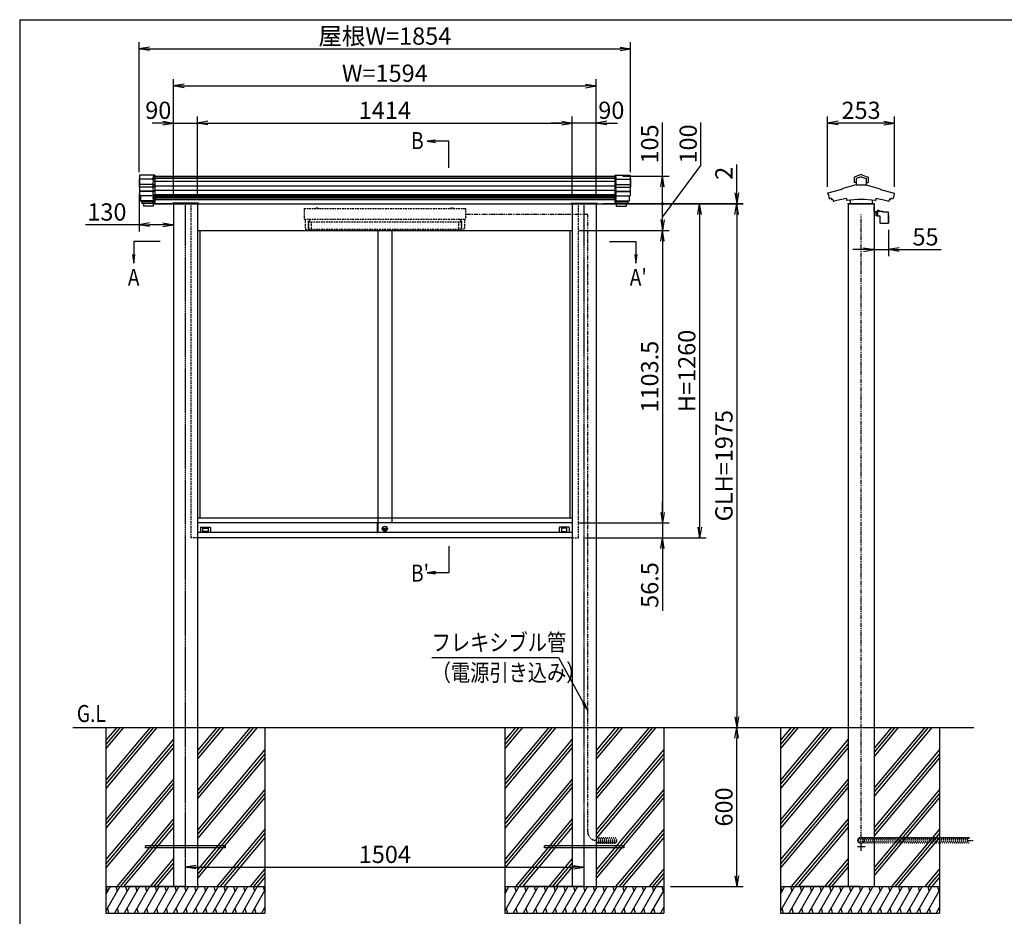
# Model space of a CAD drawing. Extents: x -59 to 8361, y -65 to 5895.
# Drawn here: x 361 to 4074, y 2022 to 5405 of the extents above; entities that cross this region are included whole.
import ezdxf
from ezdxf.enums import TextEntityAlignment as Align

# ---------------------------------------------------------------- set-up
doc = ezdxf.new("R2010")
doc.units = 0
for name, pattern in [('AM_ISO02W050', [7.5, 6, -1.5]), ('DASHED2', [9.525, 6.35, -3.175]), ('PHANTOM2', [31.75, 15.875, -3.175, 3.175, -3.175, 3.175, -3.175])]:
    doc.linetypes.add(name, pattern=pattern)
doc.layers.get('0').update_dxf_attribs({"linetype": 'CONTINUOUS'})
for name, color, linetype in [('AM_0', 7, 'CONTINUOUS'), ('AM_5', 3, 'CONTINUOUS'), ('AM_6', 2, 'CONTINUOUS'), ('AM_7', 4, 'AM_ISO02W050'), ('AM_BOR', 7, 'CONTINUOUS'), ('CONT_M_4', 4, 'CONTINUOUS'), ('CONT_S_2', 2, 'CONTINUOUS'), ('CONT_S_4', 4, 'CONTINUOUS')]:
    doc.layers.add(name, color=color, linetype=linetype)
doc.styles.add('Font_0', font='MS Gothic.ttf')

# ---------------------------------------------------------------- blocks, each defined once
blk = doc.blocks.new('_OPEN')
at = {"color": 0, "linetype": 'BYBLOCK', "lineweight": -2}
for p, q in [((-1, 0.167), (0, 0)), ((-1, -0.167), (0, 0)), ((0, 0), (-1, 0))]:
    blk.add_line(p, q, dxfattribs=at)
blk = doc.blocks.new('_DOTSMALL')
at = {"color": 0, "linetype": 'BYBLOCK', "lineweight": 50}
for start, end in [(0, 180), (-180, 0)]:
    blk.add_arc((0, 0), 0.0625, start, end, dxfattribs=at)

msp = doc.modelspace()

# ---------------------------------------------------------------- linework, layer by layer
at = {"layer": 'AM_0'}
for p, q in [((865.1, 4814.8), (2611.1, 4814.8)), ((865.1, 4709.8), (937.1, 4709.8)), ((937.1, 4709.8), (865.1, 4709.8)), ((937.1, 4709.8), (937.1, 4712.3)), ((1035.1, 4712.3), (937.1, 4712.3)), ((941.1, 4709.8), (941.1, 2734.8)), ((1031.1, 4709.8), (2445.1, 4709.8)), ((1031.1, 4709.8), (1031.1, 2734.8)), ((1035.1, 4712.3), (1035.1, 4709.8)), ((2441.1, 4712.3), (2441.1, 4709.8)), ((2441.1, 4712.3), (2539.1, 4712.3)), ((2445.1, 4709.8), (2445.1, 2734.8)), ((2535.1, 4709.8), (2535.1, 2734.8)), ((2539.1, 4709.8), (2539.1, 4712.3)), ((2539.1, 4709.8), (2611.1, 4709.8)), ((3485.1, 4709.8), (3485.1, 2734.8)), ((3583.1, 4709.8), (3583.1, 2734.8)), ((1031.1, 4609.8), (2445.1, 4609.8)), ((1040.1, 4609.8), (1040.1, 3524.8)), ((1712.1, 4609.8), (1712.1, 3506.3)), ((1764.1, 4609.8), (1764.1, 3506.3)), ((2436.1, 4609.8), (2436.1, 3524.8)), ((2445.1, 3524.8), (1031.1, 3524.8)), ((1710.9, 3506.3), (1031.1, 3506.3)), ((1710.9, 3469.3), (1710.9, 3506.3)), ((1711.4, 3506.8), (1712.1, 3506.8)), ((1712.1, 3468.8), (1712.1, 3506.8)), ((1712.1, 3506.3), (1712.1, 3470.3)), ((2445.1, 3506.3), (1712.1, 3506.3)), ((1710.9, 3469.8), (1031.1, 3469.8)), ((1043.1, 3488.8), (1043.1, 3469.8)), ((1044.1, 3489.8), (1079.1, 3489.8)), ((1051.8, 3474.5), (1051.8, 3486.1)), ((1052.8, 3487.1), (1070.4, 3487.1)), ((1070.4, 3473.5), (1052.8, 3473.5)), ((1071.4, 3486.1), (1071.4, 3474.5)), ((1080.1, 3488.8), (1080.1, 3469.8)), ((1711.4, 3468.8), (1712.1, 3468.8)), ((2445.1, 3469.8), (1712.1, 3469.8)), ((1736.2, 3483.5), (1743, 3483.5)), ((1736.2, 3481.5), (1736.2, 3483.5)), ((1736.2, 3481.5), (1743, 3481.5)), ((2396.1, 3488.8), (2396.1, 3469.8)), ((2432.1, 3489.8), (2397.1, 3489.8)), ((2404.8, 3486.1), (2404.8, 3474.5)), ((2423.4, 3487.1), (2405.8, 3487.1)), ((2405.8, 3473.5), (2423.4, 3473.5)), ((2424.4, 3474.5), (2424.4, 3486.1)), ((2433.1, 3488.8), (2433.1, 3469.8)), ((2445.1, 3449.8), (1031.1, 3449.8)), ((941.1, 2734.8), (941.1, 2134.8)), ((1031.1, 2734.8), (1031.1, 2134.8)), ((2445.1, 2734.8), (2445.1, 2134.8)), ((2535.1, 2734.8), (2535.1, 2134.8)), ((3485.1, 2734.8), (3485.1, 2134.8)), ((3583.1, 2734.8), (3583.1, 2134.8))]:
    msp.add_line(p, q, dxfattribs=at)
at = {"layer": 'AM_0', "linetype": 'DASHED2'}
for p, q in [((865.1, 4709.8), (865.1, 4814.8)), ((2611.1, 4709.8), (2611.1, 4814.8)), ((1008.1, 3449.8), (1008.1, 4709.8)), ((1434.1, 4692.8), (1434.1, 4652.8)), ((1434.1, 4692.8), (2042.1, 4692.8)), ((1479.1, 4692.8), (1479.6, 4694.8)), ((1479.6, 4694.8), (1488.6, 4694.8)), ((1488.6, 4694.8), (1489.1, 4692.8)), ((1987.1, 4692.8), (1987.6, 4694.8)), ((1987.6, 4694.8), (1996.6, 4694.8)), ((1996.6, 4694.8), (1997.1, 4692.8)), ((2042.1, 4692.8), (2042.1, 4652.8)), ((2468.1, 3449.8), (2468.1, 4709.8)), ((1434.1, 4652.8), (2042.1, 4652.8)), ((1438.1, 4652.8), (1438.1, 4614.8)), ((1449.1, 4644.8), (1449.1, 4614.8)), ((1449.1, 4644.8), (1454.1, 4644.8)), ((1450.1, 4642.8), (2026.1, 4642.8)), ((1450.1, 4642.8), (1450.1, 4614.8)), ((1454.1, 4652.8), (1454.1, 4644.8)), ((1460.1, 4642.8), (1460.1, 4614.8)), ((2016.1, 4642.8), (2016.1, 4614.8)), ((2022.1, 4652.8), (2022.1, 4644.8)), ((2027.1, 4644.8), (2022.1, 4644.8)), ((2026.1, 4642.8), (2026.1, 4614.8)), ((2027.1, 4644.8), (2027.1, 4614.8)), ((2038.1, 4652.8), (2038.1, 4614.8)), ((1438.1, 4614.8), (1449.1, 4614.8)), ((1450.1, 4614.8), (2026.1, 4614.8)), ((2038.1, 4614.8), (2027.1, 4614.8)), ((1031.1, 3449.8), (1008.1, 3449.8)), ((2445.1, 3449.8), (2468.1, 3449.8))]:
    msp.add_line(p, q, dxfattribs=at)
at = {"layer": 'AM_0'}
for centre, radius in [((1738.1, 3484.3), 9.5), ((1738.1, 3482.5), 5)]:
    msp.add_circle(centre, radius, dxfattribs=at)
for centre, radius, start, end in [((1711.4, 3506.3), 0.5, 90, 180), ((1044.1, 3488.8), 1, 90, 180), ((1052.8, 3486.1), 1, 90, 180), ((1052.8, 3474.5), 1, 180, 270), ((1070.4, 3486.1), 1, 0, 90), ((1070.4, 3474.5), 1, 270, 0), ((1079.1, 3488.8), 1, 0, 90), ((1711.4, 3469.3), 0.5, 180, 270), ((2397.1, 3488.8), 1, 90, 180), ((2405.8, 3486.1), 1, 90, 180), ((2405.8, 3474.5), 1, 180, 270), ((2423.4, 3486.1), 1, 0, 90), ((2423.4, 3474.5), 1, 270, 0), ((2432.1, 3488.8), 1, 0, 90)]:
    msp.add_arc(centre, radius, start, end, dxfattribs=at)
at = {"layer": 'AM_5'}
for p, q in [((811.1, 4829.6), (811.1, 5319.8)), ((2665.1, 4829.6), (2665.1, 5319.8)), ((851.1, 5294.8), (2625.1, 5294.8)), ((941.1, 4734.8), (941.1, 5179.8)), ((2535.1, 4734.8), (2535.1, 5179.8)), ((981.1, 5154.8), (2495.1, 5154.8)), ((901.1, 5014.8), (861.1, 5014.8)), ((941.1, 4734.8), (941.1, 5039.8)), ((941.1, 5014.8), (1031.1, 5014.8)), ((1031.1, 4734.8), (1031.1, 5039.8)), ((1031.1, 4734.8), (1031.1, 5039.8)), ((1071.1, 5014.8), (1111.1, 5014.8)), ((1071.1, 5014.8), (2405.1, 5014.8)), ((2405.1, 5014.8), (2365.1, 5014.8)), ((2445.1, 4734.8), (2445.1, 5039.8)), ((2445.1, 4734.8), (2445.1, 5039.8)), ((2535.1, 5014.8), (2445.1, 5014.8)), ((2535.1, 4734.8), (2535.1, 5039.8)), ((2575.1, 5014.8), (2615.1, 5014.8)), ((2785.1, 4814.8), (2785.1, 5017.1)), ((2930.3, 4854.8), (2930.3, 5017.1)), ((3408, 4773.8), (3408, 5039.8)), ((3620.2, 5014.8), (3448, 5014.8)), ((3660.2, 4773.8), (3660.2, 5039.8)), ((1929.4, 4950.2), (1897.4, 4945.9)), ((1929.4, 4945.9), (1897.4, 4945.9)), ((1897.4, 4945.9), (1929.4, 4941.7)), ((1979.3, 4945.9), (1929.4, 4945.9)), ((1979.3, 4845.9), (1979.3, 4945.9)), ((2785.1, 4659.8), (2930.3, 4854.8)), ((3065.1, 4751.8), (3065.1, 4859)), ((2636.1, 4814.8), (2810.1, 4814.8)), ((2785.1, 4709.8), (2785.1, 4774.8)), ((811.1, 4747.6), (811.1, 4606.3)), ((941.1, 4684.8), (941.1, 4606.3)), ((2561.1, 4711.8), (3090.1, 4711.8)), ((2561.1, 4709.8), (3090.1, 4709.8)), ((2636.1, 4709.8), (2950.1, 4709.8)), ((2636.1, 4709.8), (2810.1, 4709.8)), ((2636.1, 4709.8), (2810.1, 4709.8)), ((2636.1, 4709.8), (3090.1, 4709.8)), ((2785.1, 4649.8), (2785.1, 4709.8)), ((3065.1, 4709.8), (3065.1, 4711.8)), ((2925.1, 4669.8), (2925.1, 3489.8)), ((3065.1, 4669.8), (3065.1, 4629.8)), ((3065.1, 4669.8), (3065.1, 2774.8)), ((811.1, 4631.3), (608.8, 4631.3)), ((901.1, 4631.3), (851.1, 4631.3)), ((2470.1, 4609.8), (2810.1, 4609.8)), ((2470.1, 4609.8), (2810.1, 4609.8)), ((3583.1, 4612.4), (3583.1, 4512.4)), ((3637.8, 4612.4), (3637.8, 4512.4)), ((791.1, 4568.5), (791.1, 4518.6)), ((891.1, 4568.5), (791.1, 4568.5)), ((2585.1, 4568.5), (2685.1, 4568.5)), ((2685.1, 4568.5), (2685.1, 4518.6)), ((2785.1, 4569.8), (2785.1, 3546.3)), ((3543.1, 4537.4), (3503.1, 4537.4)), ((3583.1, 4537.4), (3637.8, 4537.4)), ((3677.8, 4537.4), (3836.4, 4537.4)), ((786.9, 4518.6), (791.1, 4486.6)), ((791.1, 4518.6), (791.1, 4486.6)), ((791.1, 4486.6), (795.3, 4518.6)), ((2680.9, 4518.6), (2685.1, 4486.6)), ((2685.1, 4518.6), (2685.1, 4486.6)), ((2685.1, 4486.6), (2689.3, 4518.6)), ((2785.1, 3546.3), (2785.1, 3586.3)), ((2470.1, 3506.3), (2810.1, 3506.3)), ((2470.1, 3506.3), (2810.1, 3506.3)), ((2785.1, 3506.3), (2785.1, 3449.8)), ((1979.3, 3418.7), (1979.3, 3318.7)), ((2493.1, 3449.8), (2950.1, 3449.8)), ((2493.1, 3449.8), (2810.1, 3449.8)), ((2785.1, 3409.8), (2785.1, 3174.1)), ((1929.4, 3322.9), (1897.4, 3318.7)), ((1929.4, 3318.7), (1897.4, 3318.7)), ((1897.4, 3318.7), (1929.4, 3314.5)), ((1979.3, 3318.7), (1929.4, 3318.7)), ((1914.9, 2998.6), (2392.6, 2998.6)), ((2392.6, 2998.6), (2487.6, 2826.6)), ((3065.1, 2174.8), (3065.1, 2694.8)), ((986.1, 2159.8), (986.1, 2232.8)), ((2490.1, 2159.8), (2490.1, 2232.8)), ((1026.1, 2207.8), (2450.1, 2207.8)), ((2815.1, 2134.8), (3090.1, 2134.8))]:
    msp.add_line(p, q, dxfattribs=at)
at = {"layer": 'AM_5', "linetype": 'CONTINUOUS'}
for p, q in [((2483.9, 2824.6), (2503.1, 2798.6)), ((2487.6, 2826.6), (2503.1, 2798.6)), ((2503.1, 2798.6), (2491.3, 2828.6))]:
    msp.add_line(p, q, dxfattribs=at)
at = {"layer": 'AM_7'}
for p, q in [((986.1, 2134.8), (986.1, 4704.8)), ((2490.1, 2134.8), (2490.1, 4704.8)), ((3549.1, 2284.8), (3519.1, 2284.8)), ((3534.1, 2269.8), (3534.1, 2299.8))]:
    msp.add_line(p, q, dxfattribs=at)
at = {"layer": 'AM_BOR'}
for q in [(8161.1, 5404.8), (361.1, 164.8)]:
    msp.add_line((361.1, 5404.8), q, dxfattribs=at)
at = {"layer": 'CONT_M_4'}
for p, q in [((811.1, 4804.6), (811.1, 4772.6)), ((813.1, 4804.6), (811.1, 4804.6)), ((813.1, 4817.8), (813.1, 4740.8)), ((871.1, 4817.8), (813.1, 4817.8)), ((871.1, 4817.8), (871.1, 4711.3)), ((2605.1, 4817.8), (2605.1, 4711.3)), ((2605.1, 4817.8), (2663.1, 4817.8)), ((2663.1, 4817.8), (2663.1, 4740.8)), ((2663.1, 4804.6), (2665.1, 4804.6)), ((2665.1, 4804.6), (2665.1, 4772.6)), ((3507.6, 4810.1), (3507.6, 4791.9)), ((3534.1, 4820.4), (3508.3, 4811)), ((3515.3, 4790.9), (3508.6, 4790.9)), ((3534.1, 4812.2), (3515.3, 4805.4)), ((3515.3, 4805.4), (3515.3, 4781)), ((3534.1, 4820.4), (3560, 4811)), ((3534.1, 4812.2), (3552.9, 4805.4)), ((3552.9, 4805.4), (3552.9, 4781)), ((3552.9, 4790.9), (3559.6, 4790.9)), ((3560.6, 4810.1), (3560.6, 4791.9)), ((813.1, 4772.6), (811.1, 4772.6)), ((2663.1, 4772.6), (2665.1, 4772.6)), ((3460.7, 4763.9), (3408.9, 4750)), ((3461.4, 4765.2), (3461.4, 4764.9)), ((3514.6, 4782.4), (3462.1, 4766.2)), ((3551.9, 4780), (3516.3, 4780)), ((3553.6, 4782.4), (3606.1, 4766.2)), ((3606.8, 4765.2), (3606.8, 4764.9)), ((3607.6, 4763.9), (3659.3, 4750)), ((871.1, 4740.8), (813.1, 4740.8)), ((817.1, 4740.8), (817.1, 4721.7)), ((871.1, 4721.7), (817.1, 4721.7)), ((819.1, 4721.7), (819.1, 4718)), ((871.1, 4718), (819.1, 4718)), ((821.6, 4718), (821.6, 4711.3)), ((2605.1, 4740.8), (2663.1, 4740.8)), ((2605.1, 4721.7), (2659.1, 4721.7)), ((2605.1, 4718), (2657.1, 4718)), ((2654.6, 4718), (2654.6, 4711.3)), ((2657.1, 4721.7), (2657.1, 4718)), ((2659.1, 4740.8), (2659.1, 4721.7)), ((3409.7, 4747.7), (3413.5, 4730.3)), ((3421.7, 4731.7), (3422.8, 4726.6)), ((3427.9, 4727), (3429.5, 4719.9)), ((3478.6, 4729.7), (3478.6, 4723.7)), ((3492.6, 4724.4), (3492.6, 4710.8)), ((3575.6, 4724.4), (3575.6, 4710.8)), ((3589.6, 4729.7), (3589.6, 4723.7)), ((3640.3, 4727), (3638.7, 4719.9)), ((3646.5, 4731.7), (3645.4, 4726.6)), ((3658.5, 4747.7), (3654.7, 4730.3)), ((871.1, 4711.3), (821.6, 4711.3)), ((828.1, 4711.3), (828.1, 4701.3)), ((865.1, 4701.3), (828.1, 4701.3)), ((865.1, 4711.3), (865.1, 4701.3)), ((940.1, 4711.8), (1032.1, 4711.8)), ((940.1, 4711.8), (940.1, 4709.8)), ((940.1, 4709.8), (1032.1, 4709.8)), ((1032.1, 4709.8), (940.1, 4709.8)), ((1032.1, 4709.8), (1032.1, 4711.8)), ((2536.1, 4711.8), (2444.1, 4711.8)), ((2444.1, 4709.8), (2444.1, 4711.8)), ((2444.1, 4709.8), (2536.1, 4709.8)), ((2536.1, 4711.8), (2536.1, 4709.8)), ((2605.1, 4711.3), (2654.6, 4711.3)), ((2611.1, 4711.3), (2611.1, 4701.3)), ((2611.1, 4701.3), (2648.1, 4701.3)), ((2648.1, 4711.3), (2648.1, 4701.3)), ((3484.1, 4711.8), (3584.1, 4711.8)), ((3484.1, 4711.8), (3484.1, 4709.8)), ((3484.1, 4709.8), (3584.1, 4709.8)), ((3574.6, 4709.8), (3493.6, 4709.8)), ((3584.1, 4711.8), (3584.1, 4709.8))]:
    msp.add_line(p, q, dxfattribs=at)
for centre, radius, start, end in [((3508.6, 4810.1), 1, 109.9256, 180), ((3508.6, 4791.9), 1, 180, 269.9999), ((3559.6, 4791.9), 1, 270, 0), ((3559.6, 4810.1), 1, 0, 70.0743), ((3460.4, 4764.9), 1, 285.0209, 0), ((3462.4, 4765.2), 1, 107.2146, 180), ((3514.3, 4783.4), 1, 287.2147, 0), ((3516.3, 4781), 1, 180, 269.9999), ((3551.9, 4781), 1, 270, 0), ((3553.9, 4783.4), 1, 180, 252.7853), ((3605.8, 4765.2), 1, 0, 72.7854), ((3607.8, 4764.9), 1, 180, 254.9791), ((3409.2, 4748.8), 1.25, 105.021, 291.7455), ((3414.5, 4730.5), 1, 192.4607, 287.9311), ((3534.1, 4360.9), 387.5, 106.8654, 107.9312), ((3423.8, 4726.8), 1, 192.4608, 286.7764), ((3534.1, 4360.9), 381.2, 106.1704, 106.7763), ((3430.5, 4720.2), 1, 192.4607, 286.0894), ((3534.1, 4360.9), 372.9, 98.5594, 106.0892), ((3479.6, 4723.7), 1, 180, 278.5423), ((3534.1, 4360.9), 365.9, 81.4601, 98.5424), ((3588.6, 4723.7), 1, 261.4576, 0), ((3534.1, 4360.9), 372.9, 73.9107, 81.4407), ((3637.7, 4720.2), 1, 253.9106, 347.5393), ((3534.1, 4360.9), 381.2, 73.2238, 73.8297), ((3644.4, 4726.8), 1, 253.2236, 347.5392), ((3534.1, 4360.9), 381.2, 73.0617, 73.2237), ((3534.1, 4360.9), 387.5, 72.0688, 73.1347), ((3653.7, 4730.5), 1, 252.0688, 347.5393), ((3659, 4748.8), 1.25, 248.2584, 74.979), ((3493.6, 4710.8), 1, 180, 269.9999), ((3574.6, 4710.8), 1, 270, 0)]:
    msp.add_arc(centre, radius, start, end, dxfattribs=at)
at = {"layer": 'CONT_S_2'}
for p, q in [((561.1, 2734.8), (3959.1, 2734.8)), ((686.1, 2734.8), (686.1, 2134.8)), ((865.8, 2734.8), (686.1, 2520.6)), ((878.9, 2734.8), (686.1, 2505.1)), ((852.8, 2734.8), (686.1, 2536.2)), ((740, 2734.8), (686.1, 2670.6)), ((753, 2734.8), (686.1, 2655.1)), ((726.9, 2734.8), (686.1, 2686.2)), ((1104.5, 2734.8), (1031.1, 2647.3)), ((1130.6, 2734.8), (1031.1, 2616.2)), ((1117.6, 2734.8), (1031.1, 2631.8)), ((1256.5, 2734.8), (1031.1, 2466.2)), ((1243.4, 2734.8), (1031.1, 2481.8)), ((1230.4, 2734.8), (1031.1, 2497.3)), ((1286.1, 2734.8), (1286.1, 2134.8)), ((2190.1, 2734.8), (2190.1, 2134.8)), ((2369.8, 2734.8), (2190.1, 2520.6)), ((2382.9, 2734.8), (2190.1, 2505.1)), ((2356.8, 2734.8), (2190.1, 2536.2)), ((2244, 2734.8), (2190.1, 2670.6)), ((2257, 2734.8), (2190.1, 2655.1)), ((2230.9, 2734.8), (2190.1, 2686.2)), ((2608.5, 2734.8), (2535.1, 2647.3)), ((2634.6, 2734.8), (2535.1, 2616.2)), ((2621.6, 2734.8), (2535.1, 2631.8)), ((2760.5, 2734.8), (2535.1, 2466.2)), ((2747.4, 2734.8), (2535.1, 2481.8)), ((2734.4, 2734.8), (2535.1, 2497.3)), ((2790.1, 2734.8), (2790.1, 2134.8)), ((3230.1, 2734.8), (3230.1, 2134.8)), ((3409.8, 2734.8), (3230.1, 2520.6)), ((3422.9, 2734.8), (3230.1, 2505.1)), ((3396.8, 2734.8), (3230.1, 2536.2)), ((3284, 2734.8), (3230.1, 2670.6)), ((3297, 2734.8), (3230.1, 2655.1)), ((3270.9, 2734.8), (3230.1, 2686.2)), ((3648.5, 2734.8), (3583.1, 2656.9)), ((3674.6, 2734.8), (3583.1, 2625.8)), ((3661.6, 2734.8), (3583.1, 2641.3)), ((3800.5, 2734.8), (3583.1, 2475.8)), ((3787.4, 2734.8), (3583.1, 2491.3)), ((3774.4, 2734.8), (3583.1, 2506.9)), ((3830.1, 2734.8), (3830.1, 2134.8)), ((941.1, 2690.1), (686.1, 2386.2)), ((941.1, 2674.5), (686.1, 2370.6)), ((2445.1, 2690.1), (2190.1, 2386.2)), ((2445.1, 2674.5), (2190.1, 2370.6)), ((3485.1, 2690.1), (3230.1, 2386.2)), ((3485.1, 2674.5), (3230.1, 2370.6)), ((941.1, 2659), (686.1, 2355.1)), ((1286.1, 2651.2), (1031.1, 2347.3)), ((2445.1, 2659), (2190.1, 2355.1)), ((2790.1, 2651.2), (2535.1, 2347.3)), ((3485.1, 2659), (3230.1, 2355.1)), ((3830.1, 2651.2), (3583.1, 2356.9)), ((1286.1, 2635.7), (1031.1, 2331.8)), ((1286.1, 2620.1), (1031.1, 2316.2)), ((2790.1, 2635.7), (2535.1, 2331.8)), ((2790.1, 2620.1), (2535.1, 2316.2)), ((3830.1, 2635.7), (3583.1, 2341.3)), ((3830.1, 2620.1), (3583.1, 2325.8)), ((941.1, 2540.1), (686.1, 2236.2)), ((2445.1, 2540.1), (2190.1, 2236.2)), ((3485.1, 2540.1), (3230.1, 2236.2)), ((941.1, 2524.5), (686.1, 2220.6)), ((941.1, 2509), (686.1, 2205.1)), ((1286.1, 2501.2), (1031.1, 2197.3)), ((2445.1, 2524.5), (2190.1, 2220.6)), ((2445.1, 2509), (2190.1, 2205.1)), ((2790.1, 2501.2), (2535.1, 2197.3)), ((3485.1, 2524.5), (3230.1, 2220.6)), ((3485.1, 2509), (3230.1, 2205.1)), ((3830.1, 2501.2), (3583.1, 2206.9)), ((1286.1, 2485.7), (1031.1, 2181.8)), ((1286.1, 2470.1), (1031.1, 2166.2)), ((2790.1, 2485.7), (2535.1, 2181.8)), ((2790.1, 2470.1), (2535.1, 2166.2)), ((3830.1, 2485.7), (3583.1, 2191.3)), ((3830.1, 2470.1), (3583.1, 2175.8)), ((941.1, 2390.1), (726.9, 2134.8)), ((2445.1, 2390.1), (2230.9, 2134.8)), ((3485.1, 2390.1), (3270.9, 2134.8)), ((941.1, 2374.5), (740, 2134.8)), ((941.1, 2359), (753, 2134.8)), ((1286.1, 2351.2), (1104.5, 2134.8)), ((2445.1, 2374.5), (2244, 2134.8)), ((2445.1, 2359), (2257, 2134.8)), ((2790.1, 2351.2), (2608.5, 2134.8)), ((3485.1, 2374.5), (3284, 2134.8)), ((3485.1, 2359), (3297, 2134.8)), ((3830.1, 2351.2), (3648.5, 2134.8)), ((1286.1, 2335.7), (1117.6, 2134.8)), ((1286.1, 2320.1), (1130.6, 2134.8)), ((2790.1, 2335.7), (2621.6, 2134.8)), ((2790.1, 2320.1), (2634.6, 2134.8)), ((3830.1, 2335.7), (3661.6, 2134.8)), ((3830.1, 2320.1), (3674.6, 2134.8)), ((836.1, 2280.8), (836.1, 2288.8)), ((1136.1, 2288.8), (836.1, 2288.8)), ((1136.1, 2280.8), (836.1, 2280.8)), ((1136.1, 2288.8), (1136.1, 2280.8)), ((2340.1, 2280.8), (2340.1, 2288.8)), ((2640.1, 2288.8), (2340.1, 2288.8)), ((2640.1, 2280.8), (2340.1, 2280.8)), ((2640.1, 2288.8), (2640.1, 2280.8)), ((941.1, 2240.1), (852.8, 2134.8)), ((2445.1, 2240.1), (2356.8, 2134.8)), ((3485.1, 2240.1), (3396.8, 2134.8)), ((941.1, 2224.5), (865.8, 2134.8)), ((941.1, 2209), (878.9, 2134.8)), ((1286.1, 2201.2), (1230.4, 2134.8)), ((2445.1, 2224.5), (2369.8, 2134.8)), ((2445.1, 2209), (2382.9, 2134.8)), ((2790.1, 2201.2), (2734.4, 2134.8)), ((3485.1, 2224.5), (3409.8, 2134.8)), ((3485.1, 2209), (3422.9, 2134.8)), ((3830.1, 2201.2), (3774.4, 2134.8)), ((1286.1, 2185.7), (1243.4, 2134.8)), ((1286.1, 2170.1), (1256.5, 2134.8)), ((2790.1, 2185.7), (2747.4, 2134.8)), ((2790.1, 2170.1), (2760.5, 2134.8)), ((3830.1, 2185.7), (3787.4, 2134.8)), ((3830.1, 2170.1), (3800.5, 2134.8)), ((686.1, 2134.8), (1286.1, 2134.8)), ((686.1, 2134.8), (686.1, 2034.8)), ((739, 2134.8), (686.1, 2043.2)), ((702, 2134.8), (686.1, 2107.3)), ((686.6, 2134.8), (691.5, 2116.7)), ((776, 2134.8), (718.3, 2034.8)), ((723.7, 2134.8), (728.5, 2116.7)), ((813, 2134.8), (755.3, 2034.8)), ((760.7, 2134.8), (765.5, 2116.7)), ((986.1, 2134.8), (761.1, 2134.8)), ((850.1, 2134.8), (792.3, 2034.8)), ((797.7, 2134.8), (802.6, 2116.7)), ((887.1, 2134.8), (829.3, 2034.8)), ((834.7, 2134.8), (839.6, 2116.7)), ((924.1, 2134.8), (866.4, 2034.8)), ((871.7, 2134.8), (876.6, 2116.7)), ((961.1, 2134.8), (903.4, 2034.8)), ((908.7, 2134.8), (913.6, 2116.7)), ((998.1, 2134.8), (940.4, 2034.8)), ((945.8, 2134.8), (950.6, 2116.7)), ((1035.1, 2134.8), (977.4, 2034.8)), ((982.8, 2134.8), (987.6, 2116.7)), ((1072.2, 2134.8), (1014.4, 2034.8)), ((1019.8, 2134.8), (1024.7, 2116.7)), ((1109.2, 2134.8), (1051.4, 2034.8)), ((1056.8, 2134.8), (1061.7, 2116.7)), ((1146.2, 2134.8), (1088.5, 2034.8)), ((1093.8, 2134.8), (1098.7, 2116.7)), ((1183.2, 2134.8), (1125.5, 2034.8)), ((1130.8, 2134.8), (1135.7, 2116.7)), ((1220.2, 2134.8), (1162.5, 2034.8)), ((1167.9, 2134.8), (1172.7, 2116.7)), ((1257.2, 2134.8), (1199.5, 2034.8)), ((1204.9, 2134.8), (1209.7, 2116.7)), ((1286.1, 2120.7), (1236.5, 2034.8)), ((1241.9, 2134.8), (1246.8, 2116.7)), ((1278.9, 2134.8), (1283.8, 2116.7)), ((1286.1, 2134.8), (1286.1, 2034.8)), ((2190.1, 2134.8), (2790.1, 2134.8)), ((2190.1, 2134.8), (2190.1, 2034.8)), ((2243, 2134.8), (2190.1, 2043.2)), ((2206, 2134.8), (2190.1, 2107.3)), ((2190.6, 2134.8), (2195.5, 2116.7)), ((2280, 2134.8), (2222.3, 2034.8)), ((2227.7, 2134.8), (2232.5, 2116.7)), ((2317, 2134.8), (2259.3, 2034.8)), ((2264.7, 2134.8), (2269.5, 2116.7)), ((2490.1, 2134.8), (2265.1, 2134.8)), ((2354.1, 2134.8), (2296.3, 2034.8)), ((2301.7, 2134.8), (2306.6, 2116.7)), ((2391.1, 2134.8), (2333.3, 2034.8)), ((2338.7, 2134.8), (2343.6, 2116.7)), ((2428.1, 2134.8), (2370.4, 2034.8)), ((2375.7, 2134.8), (2380.6, 2116.7)), ((2465.1, 2134.8), (2407.4, 2034.8)), ((2412.7, 2134.8), (2417.6, 2116.7)), ((2502.1, 2134.8), (2444.4, 2034.8)), ((2449.8, 2134.8), (2454.6, 2116.7)), ((2539.1, 2134.8), (2481.4, 2034.8)), ((2486.8, 2134.8), (2491.6, 2116.7)), ((2576.2, 2134.8), (2518.4, 2034.8)), ((2523.8, 2134.8), (2528.7, 2116.7)), ((2613.2, 2134.8), (2555.4, 2034.8)), ((2560.8, 2134.8), (2565.7, 2116.7)), ((2650.2, 2134.8), (2592.5, 2034.8)), ((2597.8, 2134.8), (2602.7, 2116.7)), ((2687.2, 2134.8), (2629.5, 2034.8)), ((2634.8, 2134.8), (2639.7, 2116.7)), ((2724.2, 2134.8), (2666.5, 2034.8)), ((2671.9, 2134.8), (2676.7, 2116.7)), ((2761.2, 2134.8), (2703.5, 2034.8)), ((2708.9, 2134.8), (2713.7, 2116.7)), ((2790.1, 2120.7), (2740.5, 2034.8)), ((2745.9, 2134.8), (2750.8, 2116.7)), ((2782.9, 2134.8), (2787.8, 2116.7)), ((2790.1, 2134.8), (2790.1, 2034.8)), ((3230.1, 2134.8), (3830.1, 2134.8)), ((3230.1, 2134.8), (3230.1, 2034.8)), ((3283, 2134.8), (3230.1, 2043.2)), ((3246, 2134.8), (3230.1, 2107.3)), ((3230.6, 2134.8), (3235.5, 2116.7)), ((3320, 2134.8), (3262.3, 2034.8)), ((3267.7, 2134.8), (3272.5, 2116.7)), ((3357, 2134.8), (3299.3, 2034.8)), ((3304.7, 2134.8), (3309.5, 2116.7)), ((3530.1, 2134.8), (3305.1, 2134.8)), ((3394.1, 2134.8), (3336.3, 2034.8)), ((3341.7, 2134.8), (3346.6, 2116.7)), ((3431.1, 2134.8), (3373.3, 2034.8)), ((3378.7, 2134.8), (3383.6, 2116.7)), ((3468.1, 2134.8), (3410.4, 2034.8)), ((3415.7, 2134.8), (3420.6, 2116.7)), ((3505.1, 2134.8), (3447.4, 2034.8)), ((3452.7, 2134.8), (3457.6, 2116.7)), ((3542.1, 2134.8), (3484.4, 2034.8)), ((3489.8, 2134.8), (3494.6, 2116.7)), ((3579.1, 2134.8), (3521.4, 2034.8)), ((3526.8, 2134.8), (3531.6, 2116.7)), ((3616.2, 2134.8), (3558.4, 2034.8)), ((3563.8, 2134.8), (3568.7, 2116.7)), ((3653.2, 2134.8), (3595.4, 2034.8)), ((3600.8, 2134.8), (3605.7, 2116.7)), ((3690.2, 2134.8), (3632.5, 2034.8)), ((3637.8, 2134.8), (3642.7, 2116.7)), ((3727.2, 2134.8), (3669.5, 2034.8)), ((3674.8, 2134.8), (3679.7, 2116.7)), ((3764.2, 2134.8), (3706.5, 2034.8)), ((3711.9, 2134.8), (3716.7, 2116.7)), ((3801.2, 2134.8), (3743.5, 2034.8)), ((3748.9, 2134.8), (3753.7, 2116.7)), ((3830.1, 2120.7), (3780.5, 2034.8)), ((3785.9, 2134.8), (3790.8, 2116.7)), ((3822.9, 2134.8), (3827.8, 2116.7)), ((3830.1, 2134.8), (3830.1, 2034.8)), ((691.8, 2053), (696.6, 2034.8)), ((728.8, 2053), (733.6, 2034.8)), ((765.8, 2053), (770.7, 2034.8)), ((802.8, 2053), (807.7, 2034.8)), ((839.8, 2053), (844.7, 2034.8)), ((876.8, 2053), (881.7, 2034.8)), ((913.9, 2053), (918.7, 2034.8)), ((950.9, 2053), (955.7, 2034.8)), ((987.9, 2053), (992.8, 2034.8)), ((1024.9, 2053), (1029.8, 2034.8)), ((1061.9, 2053), (1066.8, 2034.8)), ((1098.9, 2053), (1103.8, 2034.8)), ((1136, 2053), (1140.8, 2034.8)), ((1173, 2053), (1177.8, 2034.8)), ((1210, 2053), (1214.8, 2034.8)), ((1247, 2053), (1251.9, 2034.8)), ((1286.1, 2056.6), (1273.5, 2034.8)), ((1284, 2053), (1286.1, 2045.2)), ((2195.8, 2053), (2200.6, 2034.8)), ((2232.8, 2053), (2237.6, 2034.8)), ((2269.8, 2053), (2274.7, 2034.8)), ((2306.8, 2053), (2311.7, 2034.8)), ((2343.8, 2053), (2348.7, 2034.8)), ((2380.8, 2053), (2385.7, 2034.8)), ((2417.9, 2053), (2422.7, 2034.8)), ((2454.9, 2053), (2459.7, 2034.8)), ((2491.9, 2053), (2496.8, 2034.8)), ((2528.9, 2053), (2533.8, 2034.8)), ((2565.9, 2053), (2570.8, 2034.8)), ((2602.9, 2053), (2607.8, 2034.8)), ((2640, 2053), (2644.8, 2034.8)), ((2677, 2053), (2681.8, 2034.8)), ((2714, 2053), (2718.8, 2034.8)), ((2751, 2053), (2755.9, 2034.8)), ((2790.1, 2056.6), (2777.5, 2034.8)), ((2788, 2053), (2790.1, 2045.2)), ((3235.8, 2053), (3240.6, 2034.8)), ((3272.8, 2053), (3277.6, 2034.8)), ((3309.8, 2053), (3314.7, 2034.8)), ((3346.8, 2053), (3351.7, 2034.8)), ((3383.8, 2053), (3388.7, 2034.8)), ((3420.8, 2053), (3425.7, 2034.8)), ((3457.9, 2053), (3462.7, 2034.8)), ((3494.9, 2053), (3499.7, 2034.8)), ((3531.9, 2053), (3536.8, 2034.8)), ((3568.9, 2053), (3573.8, 2034.8)), ((3605.9, 2053), (3610.8, 2034.8)), ((3642.9, 2053), (3647.8, 2034.8)), ((3680, 2053), (3684.8, 2034.8)), ((3717, 2053), (3721.8, 2034.8)), ((3754, 2053), (3758.8, 2034.8)), ((3791, 2053), (3795.9, 2034.8)), ((3830.1, 2056.6), (3817.5, 2034.8)), ((3828, 2053), (3830.1, 2045.2)), ((686.1, 2034.8), (1286.1, 2034.8)), ((2190.1, 2034.8), (2790.1, 2034.8)), ((3230.1, 2034.8), (3830.1, 2034.8))]:
    msp.add_line(p, q, dxfattribs=at)
at = {"layer": 'CONT_S_4'}
for p, q in [((871.1, 4803.2), (813.1, 4803.2)), ((865.1, 4813.4), (2611.1, 4813.4)), ((865.1, 4806.6), (2611.1, 4806.6)), ((2611.1, 4793.8), (865.1, 4793.8)), ((2605.1, 4803.2), (2663.1, 4803.2)), ((871.1, 4783.4), (813.1, 4783.4)), ((871.1, 4772.6), (813.1, 4772.6)), ((871.1, 4758.4), (813.1, 4758.4)), ((871.1, 4756.6), (813.1, 4756.6)), ((865.1, 4778.4), (2611.1, 4778.4)), ((865.1, 4762.1), (2611.1, 4762.1)), ((2605.1, 4783.4), (2663.1, 4783.4)), ((2605.1, 4772.6), (2663.1, 4772.6)), ((2605.1, 4758.4), (2663.1, 4758.4)), ((2605.1, 4756.6), (2663.1, 4756.6)), ((865.1, 4745.5), (2611.1, 4745.5)), ((2611.1, 4740.5), (865.1, 4740.5)), ((865.1, 4736.2), (2611.1, 4736.2)), ((865.1, 4732.5), (2611.1, 4732.5)), ((2611.1, 4725.8), (865.1, 4725.8)), ((3583.1, 4681.8), (3583.1, 4699.8)), ((3583.1, 4699.8), (3584.6, 4699.8)), ((3584.6, 4681.8), (3584.6, 4699.8)), ((3585.1, 4681.3), (3595.6, 4681.3)), ((3585.1, 4679.8), (3595.6, 4679.8)), ((3593.9, 4679.8), (3595.6, 4679.8)), ((3595.6, 4682.4), (3614.6, 4682.4)), ((3595.6, 4682.4), (3595.6, 4664.4)), ((3596.4, 4682.4), (3596.4, 4684.5)), ((3602.8, 4682.4), (3596.4, 4682.4)), ((3601.9, 4684.8), (3597.1, 4684.8)), ((3602.8, 4682.4), (3602.8, 4684.5)), ((3614.6, 4682.4), (3614.6, 4680.4)), ((3614.6, 4680.4), (3636.6, 4680.4)), ((3636.6, 4680.4), (3636.6, 4637.4)), ((3591.6, 4665.4), (3591.6, 4677.8)), ((3591.6, 4672.8), (3595.6, 4672.8)), ((3595.6, 4665.4), (3591.6, 4665.4)), ((3595.6, 4664.4), (3604.6, 4664.4)), ((3604.6, 4664.4), (3604.6, 4638.9)), ((3636.6, 4666.4), (3637.8, 4666.4)), ((3637.8, 4666.4), (3637.8, 4637.4)), ((3606.1, 4637.4), (3637.8, 4637.4))]:
    msp.add_line(p, q, dxfattribs=at)
at = {"layer": 'CONT_S_4', "linetype": 'PHANTOM2'}
for p, q in [((2503.1, 4669.8), (2042.1, 4669.8)), ((2503.1, 2340.8), (2503.1, 4669.8)), ((3534.1, 2318.8), (3534.1, 4669.8)), ((2535.1, 2308.8), (2535.1, 2308.8)), ((3934.5, 2308.8), (3959.1, 2308.8))]:
    msp.add_line(p, q, dxfattribs=at)
at = {"layer": 'CONT_S_4'}
msp.add_circle((3534.1, 2308.8), 12, dxfattribs=at)
for centre, radius, start, end in [((3585.1, 4681.8), 2, 180, 270), ((3585.1, 4681.8), 0.5, 180, 270), ((3593.6, 4677.8), 2, 81.947, 180), ((3597.1, 4683.9), 0.884, 90.5203, 139.8631), ((3601.9, 4683.3), 1.5, 52.3007, 90), ((3606.1, 4638.9), 1.5, 180, 270)]:
    msp.add_arc(centre, radius, start, end, dxfattribs=at)
at = {"layer": 'CONT_S_4', "linetype": 'PHANTOM2'}
for centre, radius, start, end in [((2535.1, 2340.8), 32, 180, 270), ((2535.1, 2308.8), 10, 270, 90), ((2542.7, 2308.8), 10, 270, 90), ((2550.3, 2308.8), 10, 270, 90), ((2557.9, 2308.8), 10, 270, 90), ((2565.5, 2308.8), 10, 270, 90), ((2573.1, 2308.8), 10, 270, 90), ((2580.7, 2308.8), 10, 270, 90), ((2588.3, 2308.8), 10, 270, 90), ((2595.9, 2308.8), 10, 270, 90), ((2603.5, 2308.8), 10, 270, 90), ((3534.1, 2308.8), 10, 90, 270), ((3541.7, 2308.8), 10, 90, 270), ((3549.3, 2308.8), 10, 90, 270), ((3556.9, 2308.8), 10, 90, 270), ((3564.5, 2308.8), 10, 90, 270), ((3572.1, 2308.8), 10, 90, 270), ((3579.7, 2308.8), 10, 90, 270), ((3587.3, 2308.8), 10, 90, 270), ((3594.9, 2308.8), 10, 90, 270), ((3602.5, 2308.8), 10, 90, 270), ((3610.1, 2308.8), 10, 90, 270), ((3617.7, 2308.8), 10, 90, 270), ((3625.3, 2308.8), 10, 90, 270), ((3632.9, 2308.8), 10, 90, 270), ((3640.5, 2308.8), 10, 90, 270), ((3648.1, 2308.8), 10, 90, 270), ((3655.7, 2308.8), 10, 90, 270), ((3663.3, 2308.8), 10, 90, 270), ((3670.9, 2308.8), 10, 90, 270), ((3678.5, 2308.8), 10, 90, 270), ((3686.1, 2308.8), 10, 90, 270), ((3693.7, 2308.8), 10, 90, 270), ((3701.3, 2308.8), 10, 90, 270), ((3708.9, 2308.8), 10, 90, 270), ((3716.5, 2308.8), 10, 90, 270), ((3724.1, 2308.8), 10, 90, 270), ((3731.7, 2308.8), 10, 90, 270), ((3739.3, 2308.8), 10, 90, 270), ((3746.9, 2308.8), 10, 90, 270), ((3754.5, 2308.8), 10, 90, 270), ((3762.1, 2308.8), 10, 90, 270), ((3769.7, 2308.8), 10, 90, 270), ((3777.3, 2308.8), 10, 90, 270), ((3784.9, 2308.8), 10, 90, 270), ((3792.5, 2308.8), 10, 90, 270), ((3800.1, 2308.8), 10, 90, 270), ((3807.7, 2308.8), 10, 90, 270), ((3815.3, 2308.8), 10, 90, 270), ((3822.9, 2308.8), 10, 90, 270), ((3830.5, 2308.8), 10, 90, 270), ((3838.1, 2308.8), 10, 90, 270), ((3845.7, 2308.8), 10, 90, 270), ((3853.3, 2308.8), 10, 90, 270), ((3860.9, 2308.8), 10, 90, 270), ((3868.5, 2308.8), 10, 90, 270), ((3876.1, 2308.8), 10, 90, 270), ((3883.7, 2308.8), 10, 90, 270), ((3891.3, 2308.8), 10, 90, 270), ((3898.9, 2308.8), 10, 90, 270), ((3906.5, 2308.8), 10, 90, 270), ((3914.1, 2308.8), 10, 90, 270), ((3921.7, 2308.8), 10, 90, 270), ((3929.3, 2308.8), 10, 90, 270), ((3936.9, 2308.8), 10, 90, 270), ((3944.5, 2308.8), 10, 90, 270)]:
    msp.add_arc(centre, radius, start, end, dxfattribs=at)
at = {"layer": 'CONT_S_4'}
for p in [(3599.6, 4684.8), (3599.6, 4682.4)]:
    msp.add_point(p, dxfattribs=at)

# ---------------------------------------------------------------- block references
at = {"layer": 'AM_5', "xscale": 40, "yscale": 40}
for name, p, rotation in [('_OPEN', (811.1, 5294.8), 180), ('_OPEN', (941.1, 5154.8), 180), ('_OPEN', (1031.1, 5014.8), 180), ('_OPEN', (1031.1, 5014.8), 180), ('_OPEN', (2535.1, 5014.8), 180), ('_OPEN', (3408, 5014.8), 180), ('_OPEN', (2785.1, 4814.8), 90), ('_OPEN', (3065.1, 4711.8), 270), ('_DOTSMALL', (2785.1, 4709.8), 90), ('_DOTSMALL', (2785.1, 4709.8), 270), ('_OPEN', (2925.1, 4709.8), 90), ('_OPEN', (3065.1, 4709.8), 90), ('_OPEN', (3065.1, 4709.8), 90), ('_OPEN', (2785.1, 4609.8), 270), ('_OPEN', (811.1, 4631.3), 180), ('_OPEN', (2785.1, 4609.8), 90), ('_OPEN', (3637.8, 4537.4), 180), ('_OPEN', (2785.1, 3506.3), 270), ('_OPEN', (2785.1, 3506.3), 270), ('_OPEN', (2925.1, 3449.8), 270), ('_OPEN', (2785.1, 3449.8), 90), ('_OPEN', (3065.1, 2734.8), 270), ('_OPEN', (3065.1, 2734.8), 90), ('_OPEN', (986.1, 2207.8), 180), ('_OPEN', (3065.1, 2134.8), 270)]:
    msp.add_blockref(name, p, dxfattribs=dict(at, rotation=rotation))
for p in [(2665.1, 5294.8), (2535.1, 5154.8), (941.1, 5014.8), (2445.1, 5014.8), (2445.1, 5014.8), (3660.2, 5014.8), (941.1, 4631.3), (3583.1, 4537.4), (2490.1, 2207.8)]:
    msp.add_blockref('_OPEN', p, dxfattribs=at)

# ---------------------------------------------------------------- texts
at = {"layer": 'AM_5', "style": 'Font_0'}
for s, p in [('屋根W=1854', (1738.1, 5342.9)), ('W=1594', (1738.1, 5202.9)), ('90', (883.8, 5063.1)), ('1414', (1738.1, 5062.9)), ('90', (2592.4, 5063.1)), ('253', (3534.1, 5062.9)), ('130', (690, 4679.4)), ('55', (3777.1, 4585.5)), ('1504', (1738.1, 2255.9))]:
    msp.add_text(s, height=65, dxfattribs=at).set_placement(p, align=Align.MIDDLE_CENTER)
for s, p in [('105', (2737, 4935.9)), ('100', (2882.2, 4936)), ('2', (3017, 4825.4)), ('H=1260', (2877, 4079.8)), ('1103.5', (2737, 4058.1)), ('GLH=1975', (3017, 3722.3)), ('56.5', (2737, 3272)), ('600', (3017, 2434.8))]:
    msp.add_text(s, height=65, rotation=90, dxfattribs=at).set_placement(p, align=Align.MIDDLE_CENTER)
at = {"layer": 'AM_6', "style": 'Font_0', "width": 0.83}
for s, p in [('B', (1837, 4948.5)), ('A', (768.9, 4432.9)), ("A'", (2661.8, 4432.9)), ("B'", (1837, 3316.9)), ('G.L', (576.7, 2787.4))]:
    msp.add_text(s, height=64, dxfattribs=at).set_placement(p, align=Align.MIDDLE_LEFT)
msp.add_text('フレキシブル管', height=64, dxfattribs=at).set_placement((1914.9, 3023.6))
msp.add_text('（電源引き込み）', height=64, dxfattribs=at).set_placement((1914.9, 2973.6), align=Align.TOP_LEFT)

doc.saveas('drawing.dxf')
